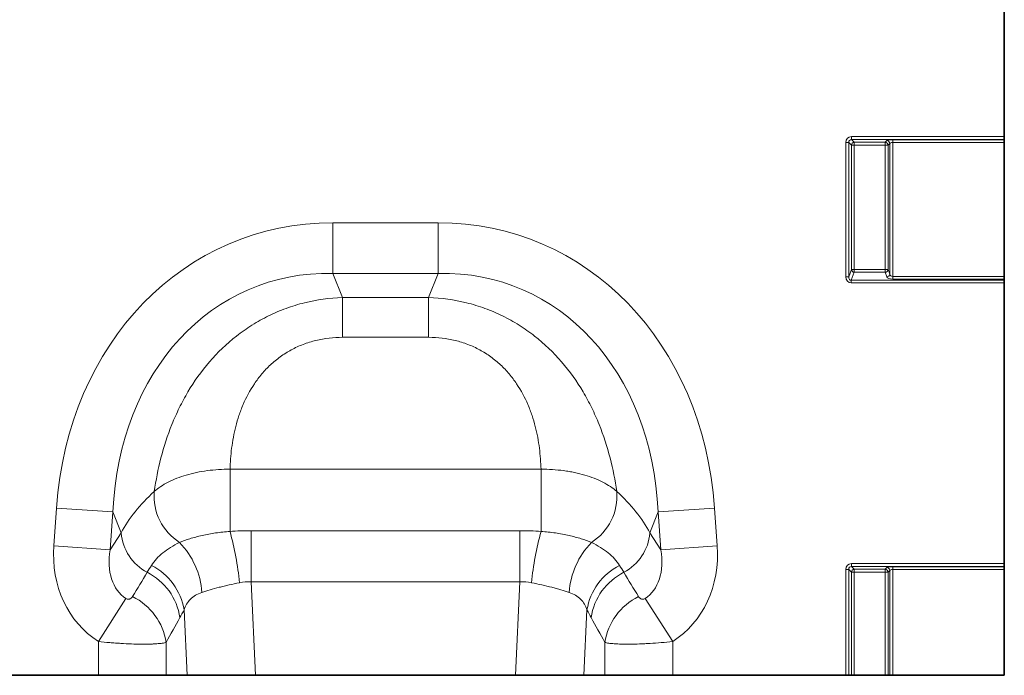
# Model space of a CAD drawing. Units: millimetres. Extents: x 15 to 416, y 5 to 292.
# Drawn here: x 246 to 280, y 153 to 175 of the extents above; entities that cross this region are included whole.
import ezdxf

# ---------------------------------------------------------------- set-up
doc = ezdxf.new("R2010")
doc.units = ezdxf.units.MM

msp = doc.modelspace()

# ---------------------------------------------------------------- linework, layer by layer
at = {"color": 7, "linetype": 'Continuous', "lineweight": 35}
for p, q in [((279.99541938, 171.46682462), (279.99541938, 183.91004024)), ((279.99541938, 171.46682462), (279.99541938, 171.36834385)), ((279.99541938, 171.36834385), (279.99541938, 171.36222008)), ((279.99541938, 171.36222008), (279.99541938, 171.2637393)), ((279.99541938, 171.2637393), (279.99541938, 166.68636595)), ((279.99541938, 166.68636595), (279.99541938, 166.59573517)), ((279.99541938, 166.59573517), (279.99541938, 166.55632115)), ((279.99541938, 166.55632115), (279.99541938, 166.46569037)), ((279.99541938, 156.86682462), (279.99541938, 166.46569037)), ((279.99541938, 156.86682462), (279.99541938, 156.76834385)), ((279.99541938, 156.76834385), (279.99541938, 156.76222008)), ((279.99541938, 156.76222008), (279.99541938, 156.6637393)), ((279.99541938, 156.6637393), (279.99541938, 153.04764926)), ((236.25874467, 153.04764926), (249.02409409, 153.04764926)), ((251.34231607, 153.04764926), (249.02409409, 153.04764926)), ((252.05916257, 153.04764926), (251.34231607, 153.04764926)), ((254.39707487, 153.04764926), (252.05916257, 153.04764926)), ((254.39707487, 153.04764926), (263.28576389, 153.04764926)), ((265.62367619, 153.04764926), (263.28576389, 153.04764926)), ((266.34052269, 153.04764926), (265.62367619, 153.04764926)), ((268.65874467, 153.04764926), (266.34052269, 153.04764926)), ((268.65874467, 153.04764926), (274.57624402, 153.04764926)), ((274.67472479, 153.04764926), (274.57624402, 153.04764926)), ((274.67472479, 153.04764926), (274.76901206, 153.04764926)), ((274.86749283, 153.04764926), (274.76901206, 153.04764926)), ((274.86749283, 153.04764926), (275.92334592, 153.04764926)), ((276.0218267, 153.04764926), (275.92334592, 153.04764926)), ((276.0218267, 153.04764926), (276.08084857, 153.04764926)), ((276.17932934, 153.04764926), (276.08084857, 153.04764926)), ((276.17932934, 153.04764926), (279.99541938, 153.04764926))]:
    msp.add_line(p, q, dxfattribs=at)
at = {"color": 8, "linetype": 'Continuous', "lineweight": 18}
for p, q in [((274.77320557, 171.46682462), (279.99541938, 171.46682462)), ((274.77320557, 171.46682462), (274.77320557, 171.36834385)), ((279.99541938, 171.36834385), (274.77320557, 171.36834385)), ((274.77320557, 171.36834385), (274.86749283, 171.27405659)), ((275.92334592, 171.27405659), (275.98236779, 171.33307845)), ((276.17932934, 171.36222008), (279.99541938, 171.36222008)), ((276.17932934, 171.36222008), (276.17932934, 171.2637393)), ((274.57624402, 166.67017126), (274.57624402, 171.26986307)), ((274.57624402, 171.26986307), (274.67472479, 171.26986307)), ((274.67472479, 171.26986307), (274.67472479, 166.67017126)), ((274.76901206, 171.17557581), (274.67472479, 171.26986307)), ((274.76901206, 166.91951978), (274.76901206, 171.17557581)), ((274.76901206, 171.17557581), (274.86749283, 171.17557581)), ((274.86749283, 171.27405659), (275.92334592, 171.27405659)), ((274.86749283, 171.27405659), (274.86749283, 171.17557581)), ((274.86749283, 171.17557581), (274.86749283, 166.91951978)), ((275.92334592, 171.17557581), (274.86749283, 171.17557581)), ((275.92334592, 171.27405659), (275.92334592, 171.17557581)), ((275.92334592, 166.91951978), (275.92334592, 171.17557581)), ((275.92334592, 171.17557581), (276.0218267, 171.17557581)), ((276.08084857, 171.23459768), (276.0218267, 171.17557581)), ((276.0218267, 171.17557581), (276.0218267, 166.91951978)), ((276.08084857, 166.76343279), (276.08084857, 171.23459768)), ((279.99541938, 171.2637393), (276.17932934, 171.2637393)), ((276.17932934, 171.2637393), (276.17932934, 166.68636595)), ((257.04173279, 168.5223498), (260.64110597, 168.5223498)), ((257.04173279, 166.79029899), (257.04173279, 168.5223498)), ((260.64110597, 166.79029899), (260.64110597, 168.5223498)), ((260.64110597, 166.79029899), (257.04173279, 166.79029899)), ((257.04173279, 166.79029899), (257.36740821, 165.96644684)), ((260.31543054, 165.96644684), (260.64110597, 166.79029899)), ((274.57624402, 166.67017126), (274.67472479, 166.67017126)), ((274.67472479, 166.67017126), (274.76901206, 166.91951978)), ((274.86749283, 166.828889), (274.76442554, 166.55632115)), ((274.76901206, 166.91951978), (274.86749283, 166.91951978)), ((274.86749283, 166.91951978), (274.86749283, 166.828889)), ((274.86749283, 166.91951978), (275.92334592, 166.91951978)), ((275.92334592, 166.828889), (274.86749283, 166.828889)), ((275.92334592, 166.91951978), (276.0218267, 166.91951978)), ((275.92334592, 166.91951978), (275.92334592, 166.828889)), ((275.98236779, 166.67280201), (275.92334592, 166.828889)), ((276.0218267, 166.91951978), (276.08084857, 166.76343279)), ((276.17932934, 166.59573517), (276.17932934, 166.68636595)), ((276.17932934, 166.68636595), (279.99541938, 166.68636595)), ((274.76442554, 166.46569037), (274.76442554, 166.55632115)), ((274.76442554, 166.55632115), (279.99541938, 166.55632115)), ((279.99541938, 166.46569037), (274.76442554, 166.46569037)), ((279.99541938, 166.59573517), (276.17932934, 166.59573517)), ((257.36740821, 165.96644684), (260.31543054, 165.96644684)), ((257.36740821, 164.60574742), (257.36740821, 165.96644684)), ((260.31543054, 164.60574742), (260.31543054, 165.96644684)), ((260.31543054, 164.60574742), (257.36740821, 164.60574742)), ((253.52532335, 160.09274222), (264.1575154, 160.09274222)), ((253.52532335, 157.97073617), (253.52532335, 160.09274222)), ((264.1575154, 157.97073617), (264.1575154, 160.09274222)), ((247.50252134, 157.47375425), (247.59304312, 158.76827598)), ((249.52018888, 158.63351682), (247.59304312, 158.76827598)), ((249.52018888, 158.63351682), (249.4296671, 157.33899509)), ((249.80328, 157.91738901), (249.52018888, 158.63351682)), ((268.16264987, 158.63351682), (267.87955875, 157.91738901)), ((268.16264987, 158.63351682), (270.08979563, 158.76827598)), ((268.25317165, 157.33899509), (268.16264987, 158.63351682)), ((270.08979563, 158.76827598), (270.18031741, 157.47375425)), ((249.4296671, 157.33899509), (249.80328, 157.91738901)), ((254.24601837, 156.24483726), (254.24601837, 157.9935653)), ((254.24601837, 157.9935653), (263.43682038, 157.9935653)), ((263.43682038, 156.24483726), (263.43682038, 157.9935653)), ((267.87955875, 157.91738901), (268.25317165, 157.33899509)), ((249.4296671, 157.33899509), (247.50252134, 157.47375425)), ((268.25317165, 157.33899509), (270.18031741, 157.47375425)), ((274.77320557, 156.86682462), (279.99541938, 156.86682462)), ((274.77320557, 156.86682462), (274.77320557, 156.76834385)), ((274.57624402, 153.04764926), (274.57624402, 156.66986307)), ((274.57624402, 156.66986307), (274.67472479, 156.66986307)), ((274.67472479, 156.66986307), (274.67472479, 153.04764926)), ((274.76901206, 156.57557581), (274.67472479, 156.66986307)), ((274.76901206, 153.04764926), (274.76901206, 156.57557581)), ((274.76901206, 156.57557581), (274.86749283, 156.57557581)), ((279.99541938, 156.76834385), (274.77320557, 156.76834385)), ((274.77320557, 156.76834385), (274.86749283, 156.67405659)), ((274.86749283, 156.67405659), (275.92334592, 156.67405659)), ((274.86749283, 156.67405659), (274.86749283, 156.57557581)), ((275.92334592, 156.57557581), (274.86749283, 156.57557581)), ((274.86749283, 156.57557581), (274.86749283, 153.04764926)), ((275.92334592, 156.67405659), (275.98236779, 156.73307845)), ((275.92334592, 156.67405659), (275.92334592, 156.57557581)), ((275.92334592, 153.04764926), (275.92334592, 156.57557581)), ((275.92334592, 156.57557581), (276.0218267, 156.57557581)), ((276.08084857, 156.63459768), (276.0218267, 156.57557581)), ((276.0218267, 156.57557581), (276.0218267, 153.04764926)), ((276.08084857, 153.04764926), (276.08084857, 156.63459768)), ((276.17932934, 156.76222008), (279.99541938, 156.76222008)), ((276.17932934, 156.76222008), (276.17932934, 156.6637393)), ((279.99541938, 156.6637393), (276.17932934, 156.6637393)), ((276.17932934, 156.6637393), (276.17932934, 153.04764926)), ((254.24601837, 156.24483726), (254.39707487, 153.04764926)), ((263.43682038, 156.24483726), (254.24601837, 156.24483726)), ((263.28576389, 153.04764926), (263.43682038, 156.24483726)), ((249.96944935, 155.67404779), (249.02409409, 154.20298968)), ((267.7133894, 155.67404779), (268.65874467, 154.20298968)), ((252.05916257, 153.04764926), (251.95352008, 155.28362647)), ((265.72931867, 155.28362647), (265.62367619, 153.04764926)), ((249.02409409, 153.04764926), (249.02409409, 154.20298968)), ((251.34231607, 154.17236203), (251.34231607, 153.04764926)), ((266.34052269, 153.04764926), (266.34052269, 154.17236203)), ((268.65874467, 154.20298968), (268.65874467, 153.04764926))]:
    msp.add_line(p, q, dxfattribs=at)
for centre, radius, start, end in [((275.97880788, 171.23103776), 0.10210277, 1.998079658, 88.001920342), ((274.87105275, 171.17201589), 0.10210277, 91.998079658, 178.001920342), ((275.91978601, 171.17201589), 0.10210277, 1.998079658, 88.001920342), ((274.8720145, 166.93262306), 0.10383256, 187.249841564, 267.504110293), ((275.91882425, 166.93262306), 0.10383256, 272.495889707, 352.750158436), ((275.97784612, 166.77653606), 0.10383256, 272.495889707, 352.750158436), ((252.81197903, 159.17744743), 1.88161119, 175.235427536, 237.504522217), ((264.87085973, 159.17744743), 1.88161119, 302.495477783, 4.764572464), ((251.47616189, 158.05503749), 1.67853535, 184.703828998, 242.229830574), ((242.45469166, 154.99686642), 11.46310548, 6.091018526, 15.036223877), ((275.22814709, 154.99686642), 11.46310548, 164.963776123, 173.908981474), ((266.20667686, 158.05503749), 1.67853535, 297.770169426, 355.296171002), ((249.83800013, 155.69128356), 2.73140795, 3.958592272, 44.051167703), ((267.84483863, 155.69128356), 2.73140795, 135.948832297, 176.041407728), ((249.75160204, 154.71147228), 2.08369218, 8.5188525, 63.107650145), ((249.90480359, 154.9537475), 2.07510467, 9.147104745, 63.178056478), ((267.77803516, 154.9537475), 2.07510467, 116.821943522, 170.852895255), ((267.93123672, 154.71147228), 2.08369218, 116.892349855, 171.4811475), ((274.87105275, 156.57201589), 0.10210277, 91.998079658, 178.001920342), ((275.91978601, 156.57201589), 0.10210277, 1.998079658, 88.001920342), ((275.97880788, 156.63103776), 0.10210277, 1.998079658, 88.001920342), ((249.2771425, 153.86215284), 2.08834184, 8.542518407, 64.013960152), ((268.40569626, 153.86215284), 2.08834184, 115.986039848, 171.457481593)]:
    msp.add_arc(centre, radius, start, end, dxfattribs=at)
for centre, major_axis, ratio, start_param, end_param in [((274.77932934, 171.2637393), (-0.14575201, 0.14575201), 0.9702875252, 5.5128662743, 7.0535043401), ((274.77932934, 171.2637393), (-0.07714232, 0.07714232), 0.916626281, 5.5128662743, 7.0535043401), ((276.17932934, 171.32695468), (0.2, 0), 0.1763269807, 1.5707963268, 2.9670597284), ((276.17932934, 171.2284739), (0.1, 0), 0.3526539614, 1.5707963268, 2.9670597284), ((258.2285352, 156.5134642), (-4.50019019, 11.38400727), 0.8495889009, 5.9591720339, 7.3410852879), ((259.45430355, 156.5134642), (4.50019019, 11.38400727), 0.8495889009, 5.2252853265, 6.6071985805), ((258.2285352, 156.5134642), (-3.87552805, 9.80381664), 0.7968099728, 5.9591720339, 7.3410852879), ((259.45430355, 156.5134642), (3.87552805, 9.80381664), 0.7968099728, 5.2252853265, 6.6071985805), ((274.77932934, 166.68636595), (0.07904165, 0.20903057), 0.8949521319, 1.9705638123, 3.4679072154), ((274.77932934, 166.68636595), (0.04738787, 0.12532017), 0.7463776819, 1.9705638123, 3.4679072154), ((276.17932934, 166.6889967), (0.2, 0), 0.4663076582, 3.3161255788, 4.7123889804), ((276.17932934, 166.77962748), (0.1, 0), 0.9326153163, 3.3161255788, 4.7123889804), ((257.97656646, 157.1508626), (8.53418127, 1.01353377), 0.5613095999, 2.4710031586, 2.7758913274), ((259.7062723, 157.1508626), (8.53418127, -1.01353377), 0.5613095999, 0.3657013261, 0.670589495), ((251.25203654, 157.66566925), (2.23413623, 3.45868897), 0.8743146746, 2.133236712, 3.1436393274), ((251.25203654, 157.66566925), (1.28534059, 1.98984881), 0.6754242971, 2.133236712, 3.1436393274), ((266.43080222, 157.66566925), (-1.28534059, 1.98984881), 0.6754242971, 3.1395459798, 4.1499485952), ((266.43080222, 157.66566925), (-2.23413623, 3.45868897), 0.8743146746, 3.1395459798, 4.1499485952), ((274.77932934, 156.6637393), (-0.14575201, 0.14575201), 0.9702875252, 5.5128662743, 7.0535043401), ((233.85576871, 130.73433052), (32.19440635, 52.26599688), 0.0148265067, 5.22035189, 5.2385363008), ((283.82707005, 130.73433052), (-32.19440635, 52.26599688), 0.0148265067, 1.0446490064, 1.0628334172), ((274.77932934, 156.6637393), (-0.07714232, 0.07714232), 0.916626281, 5.5128662743, 7.0535043401), ((276.17932934, 156.72695468), (0.2, 0), 0.1763269807, 1.5707963268, 2.9670597284), ((276.17932934, 156.6284739), (0.1, 0), 0.3526539614, 1.5707963268, 2.9670597284), ((235.78762036, 130.73433052), (30.23954382, 52.36460547), 0.0326574034, 5.195228633, 5.2134130438), ((281.89521839, 130.73433052), (-30.23954382, 52.36460547), 0.0326574034, 1.0697722634, 1.0879566742)]:
    msp.add_ellipse(centre, major_axis=major_axis, ratio=ratio, start_param=start_param, end_param=end_param, dxfattribs=at)
for points, knots in [([(250.93686992, 159.3337372), (250.99115983, 159.71486766), (251.0654711, 160.09763308), (251.26293721, 160.86338496), (251.38600999, 161.24639121), (251.57813222, 161.72292006), (251.61850772, 161.81813999), (251.70260659, 162.0066629), (251.74640724, 162.10016572), (251.88322132, 162.37826323), (251.9816397, 162.56045087), (252.30001253, 163.09618526), (252.54309814, 163.43927282), (253.10124765, 164.08736676), (253.40873973, 164.38354452), (253.83117419, 164.71495147), (253.91757545, 164.7792816), (254.09432004, 164.9038911), (254.18489657, 164.9643108), (254.46051986, 165.13786835), (254.64956515, 165.24348024), (255.03820188, 165.43438161), (255.23779245, 165.51967308), (255.54523654, 165.63194508), (255.64930482, 165.66682612), (255.85896591, 165.73087953), (255.96435553, 165.76000638), (256.49403899, 165.89139815), (256.92646655, 165.95126493), (257.36740821, 165.96644684)], [0, 0, 0, 0, 0.125, 0.125, 0.25, 0.25, 0.28125, 0.28125, 0.3125, 0.3125, 0.375, 0.375, 0.5, 0.5, 0.625, 0.625, 0.65625, 0.65625, 0.6875, 0.6875, 0.75, 0.75, 0.8125, 0.8125, 0.84375, 0.84375, 0.875, 0.875, 1, 1, 1, 1]), ([(260.31543054, 165.96644684), (260.7563722, 165.95126493), (261.18879977, 165.89139815), (261.71848323, 165.76000638), (261.82387285, 165.73087953), (262.03353394, 165.66682612), (262.13760222, 165.63194508), (262.44504631, 165.51967308), (262.64463688, 165.43438161), (263.03327361, 165.24348024), (263.2223189, 165.13786835), (263.49794219, 164.9643108), (263.58851872, 164.9038911), (263.76526331, 164.7792816), (263.85166456, 164.71495147), (264.27409903, 164.38354452), (264.58159111, 164.08736676), (265.13974061, 163.43927282), (265.38282623, 163.09618526), (265.70119905, 162.56045087), (265.79961744, 162.37826323), (265.93643152, 162.10016572), (265.98023217, 162.0066629), (266.06433103, 161.81813999), (266.10470654, 161.72292006), (266.29682876, 161.24639121), (266.41990154, 160.86338496), (266.61736766, 160.09763308), (266.69167893, 159.71486766), (266.74596884, 159.3337372)], [0, 0, 0, 0, 0.125, 0.125, 0.15625, 0.15625, 0.1875, 0.1875, 0.25, 0.25, 0.3125, 0.3125, 0.34375, 0.34375, 0.375, 0.375, 0.5, 0.5, 0.625, 0.625, 0.6875, 0.6875, 0.71875, 0.71875, 0.75, 0.75, 0.875, 0.875, 1, 1, 1, 1]), ([(257.36740821, 164.60574742), (257.0593052, 164.60574742), (256.75720235, 164.57107314), (256.31383802, 164.46288189), (256.16728659, 164.41705875), (255.88634751, 164.30883393), (255.750852, 164.24623537), (255.55497534, 164.13993715), (255.49091316, 164.1024342), (255.36525889, 164.02330398), (255.30349146, 163.98153403), (255.12442803, 163.8519269), (255.01263228, 163.75942114), (254.80282779, 163.56361269), (254.70482523, 163.46030468), (254.52166187, 163.2439416), (254.43636355, 163.13051033), (254.20390515, 162.78554173), (254.07751943, 162.54684754), (253.92074798, 162.18048825), (253.87401763, 162.0569571), (253.79044757, 161.80764386), (253.75378174, 161.68227444), (253.65821382, 161.30904865), (253.61298616, 161.06226152), (253.55001406, 160.57364037), (253.53233834, 160.33180007), (253.52532335, 160.09274222)], [0, 0, 0, 0, 0.125, 0.125, 0.1875, 0.1875, 0.25, 0.25, 0.28125, 0.28125, 0.3125, 0.3125, 0.375, 0.375, 0.4375, 0.4375, 0.5, 0.5, 0.625, 0.625, 0.6875, 0.6875, 0.75, 0.75, 0.875, 0.875, 1, 1, 1, 1]), ([(264.1575154, 160.09274222), (264.15050041, 160.33180007), (264.1328247, 160.57364037), (264.06985259, 161.06226152), (264.02462494, 161.30904865), (263.92905701, 161.68227444), (263.89239118, 161.80764386), (263.80882112, 162.0569571), (263.76209078, 162.18048825), (263.60531933, 162.54684754), (263.4789336, 162.78554173), (263.24647521, 163.13051033), (263.16117689, 163.2439416), (262.97801353, 163.46030468), (262.88001096, 163.56361269), (262.67020648, 163.75942114), (262.55841072, 163.8519269), (262.37934729, 163.98153403), (262.31757987, 164.02330398), (262.19192559, 164.1024342), (262.12786341, 164.13993715), (261.93198675, 164.24623537), (261.79649124, 164.30883393), (261.51555217, 164.41705875), (261.36900073, 164.46288189), (260.9256364, 164.57107314), (260.62353355, 164.60574742), (260.31543054, 164.60574742)], [0, 0, 0, 0, 0.125, 0.125, 0.25, 0.25, 0.3125, 0.3125, 0.375, 0.375, 0.5, 0.5, 0.5625, 0.5625, 0.625, 0.625, 0.6875, 0.6875, 0.71875, 0.71875, 0.75, 0.75, 0.8125, 0.8125, 0.875, 0.875, 1, 1, 1, 1]), ([(250.93686992, 159.3337372), (251.00255624, 159.39212611), (251.07579642, 159.44828788), (251.23432744, 159.5542263), (251.31985504, 159.60424891), (251.50334151, 159.69841694), (251.60151832, 159.74264919), (251.80993916, 159.82457427), (251.9183318, 159.86156275), (252.14319143, 159.92781262), (252.25965911, 159.95707354), (252.50079892, 160.0076792), (252.62612226, 160.02905456), (253.00419587, 160.07924898), (253.26187132, 160.09515418), (253.52532335, 160.09274222)], [0, 0, 0, 0, 0.125, 0.125, 0.25, 0.25, 0.375, 0.375, 0.5, 0.5, 0.625, 0.625, 0.75, 0.75, 1, 1, 1, 1]), ([(264.1575154, 160.09274222), (264.42138854, 160.09515803), (264.67873858, 160.07919433), (264.99261363, 160.03757548), (265.05499166, 160.02815081), (265.17893666, 160.00706142), (265.24074297, 159.99534388), (265.42284305, 159.95717546), (265.53971793, 159.92779607), (265.764719, 159.86149602), (265.87284457, 159.82457461), (266.08019343, 159.74311335), (266.17968965, 159.69834472), (266.45611918, 159.55639705), (266.61438755, 159.4507005), (266.74596884, 159.3337372)], [0, 0, 0, 0, 0.25, 0.25, 0.3125, 0.3125, 0.375, 0.375, 0.5, 0.5, 0.625, 0.625, 0.75, 0.75, 1, 1, 1, 1]), ([(251.80111533, 157.59043286), (251.90805722, 157.63552388), (252.02562614, 157.67861687), (252.21807277, 157.73892022), (252.28492062, 157.75830049), (252.42424829, 157.79541114), (252.4965473, 157.81308121), (252.64497126, 157.84615857), (252.72128607, 157.86160291), (252.87572426, 157.88986551), (252.95414153, 157.90275271), (253.19290725, 157.93783289), (253.35674517, 157.95643479), (253.52532335, 157.97073617)], [0, 0, 0, 0, 0.25, 0.25, 0.375, 0.375, 0.5, 0.5, 0.625, 0.625, 0.75, 0.75, 1, 1, 1, 1]), ([(264.1575154, 157.97073617), (264.32606144, 157.95643751), (264.49024962, 157.93780869), (264.73001361, 157.90254793), (264.80884301, 157.88957695), (264.96425175, 157.8610804), (265.0405982, 157.84558614), (265.18885436, 157.81247262), (265.26105765, 157.7947835), (265.39944458, 157.75786354), (265.46592348, 157.73857155), (265.65750769, 157.67849607), (265.774826, 157.63550513), (265.88172342, 157.59043286)], [0, 0, 0, 0, 0.25, 0.25, 0.375, 0.375, 0.5, 0.5, 0.625, 0.625, 0.75, 0.75, 1, 1, 1, 1]), ([(250.84113099, 156.80559803), (250.94095483, 156.96026579), (251.0702104, 157.10384592), (251.31062894, 157.30102732), (251.3986991, 157.36376807), (251.58890966, 157.48202223), (251.6912691, 157.53773938), (251.80111533, 157.59043286)], [0, 0, 0, 0, 0.5, 0.5, 0.75, 0.75, 1, 1, 1, 1]), ([(265.88172342, 157.59043286), (265.99156966, 157.53773938), (266.0939291, 157.48202223), (266.28413966, 157.36376807), (266.37220982, 157.30102732), (266.61262836, 157.10384592), (266.74188393, 156.96026579), (266.84170777, 156.80559803)], [0, 0, 0, 0, 0.25, 0.25, 0.5, 0.5, 1, 1, 1, 1]), ([(253.85308321, 156.21319593), (253.73116385, 156.18913417), (253.61202853, 156.16443336), (253.43756498, 156.12538567), (253.38011851, 156.11204464), (253.26666989, 156.08463775), (253.21045164, 156.07051375), (253.04606144, 156.02759052), (252.94198141, 155.99819894), (252.74441912, 155.93892745), (252.65093298, 155.90905681), (252.56289149, 155.87984772)], [0, 0, 0, 0, 0.25, 0.25, 0.375, 0.375, 0.5, 0.5, 0.75, 0.75, 1, 1, 1, 1]), ([(265.11994727, 155.87984772), (265.03191156, 155.90905489), (264.93824171, 155.93898828), (264.78942209, 155.98362507), (264.73842325, 155.99846438), (264.63359043, 156.02790049), (264.57953371, 156.04255326), (264.41504291, 156.08545332), (264.30223775, 156.11264416), (264.07055359, 156.16448283), (263.95167433, 156.18913428), (263.82975555, 156.21319593)], [0, 0, 0, 0, 0.25, 0.25, 0.375, 0.375, 0.5, 0.5, 0.75, 0.75, 1, 1, 1, 1]), ([(252.56289149, 155.87984772), (252.48371499, 155.85357972), (252.41158426, 155.82156414), (252.2808526, 155.74444889), (252.22185016, 155.69881829), (252.06966213, 155.54611808), (251.99915359, 155.42314552), (251.95352008, 155.28362647)], [0, 0, 0, 0, 0.25, 0.25, 0.5, 0.5, 1, 1, 1, 1]), ([(265.72931867, 155.28362647), (265.68368517, 155.42314552), (265.61317662, 155.54611808), (265.46098859, 155.69881829), (265.40198616, 155.74444889), (265.27125449, 155.82156414), (265.19912376, 155.85357972), (265.11994727, 155.87984772)], [0, 0, 0, 0, 0.5, 0.5, 0.75, 0.75, 1, 1, 1, 1]), ([(249.96944935, 155.67404779), (249.98408333, 155.66465771), (249.99982975, 155.65794031), (250.02961013, 155.65043286), (250.04337216, 155.64948255), (250.06826627, 155.6507209), (250.07946715, 155.6529044), (250.09981933, 155.6589468), (250.10901502, 155.66282521), (250.13457009, 155.67617062), (250.14876665, 155.68723632), (250.17327162, 155.71168458), (250.1835222, 155.72508931), (250.19215395, 155.73936504)], [0, 0, 0, 0, 0.125, 0.125, 0.25, 0.25, 0.375, 0.375, 0.5, 0.5, 0.75, 0.75, 1, 1, 1, 1]), ([(267.49068481, 155.73936504), (267.49931228, 155.72509637), (267.50953467, 155.71172538), (267.53400943, 155.68729047), (267.54815579, 155.67624999), (267.58218159, 155.6584403), (267.60178606, 155.65140318), (267.63925129, 155.64947051), (267.65299409, 155.6503945), (267.68288462, 155.65788844), (267.69872829, 155.6646403), (267.7133894, 155.67404779)], [0, 0, 0, 0, 0.25, 0.25, 0.5, 0.5, 0.75, 0.75, 0.875, 0.875, 1, 1, 1, 1]), ([(251.34231607, 154.17236203), (251.30828386, 154.16213985), (251.26417058, 154.15314932), (251.1830343, 154.14150481), (251.15337358, 154.1379222), (251.0895204, 154.13145535), (251.02121067, 154.12568502), (250.94410329, 154.12131038), (250.86256575, 154.11765201), (250.81941908, 154.11617767), (250.68446825, 154.11291146), (250.58749649, 154.1122605), (250.37974882, 154.11412424), (250.26818734, 154.11668319), (250.03762293, 154.12504169), (249.91805842, 154.1308275), (249.73227349, 154.1420693), (249.66900839, 154.14626542), (249.54178982, 154.15545375), (249.47784853, 154.16044126), (249.28505111, 154.1765948), (249.15522791, 154.18894446), (249.02409409, 154.20298968)], [0, 0, 0, 0, 0.125, 0.125, 0.1875, 0.1875, 0.25, 0.3125, 0.3125, 0.375, 0.375, 0.5, 0.5, 0.625, 0.625, 0.75, 0.75, 0.8125, 0.8125, 0.875, 0.875, 1, 1, 1, 1]), ([(268.65874467, 154.20298968), (268.52760736, 154.18894408), (268.39751305, 154.17656568), (268.13940893, 154.15495268), (268.01128444, 154.14573449), (267.82560183, 154.13451231), (267.76458332, 154.13118829), (267.64431328, 154.12535593), (267.58485552, 154.12284105), (267.41107483, 154.1165794), (267.3012647, 154.11409047), (267.09360003, 154.11226257), (266.99535854, 154.11295576), (266.81684608, 154.11733423), (266.73580365, 154.12099806), (266.62665754, 154.12863446), (266.59224537, 154.13155247), (266.52858388, 154.13802335), (266.49924619, 154.14157839), (266.41858171, 154.15317496), (266.37455411, 154.16214009), (266.34052269, 154.17236203)], [0, 0, 0, 0, 0.125, 0.125, 0.25, 0.25, 0.3125, 0.3125, 0.375, 0.375, 0.5, 0.5, 0.625, 0.625, 0.75, 0.75, 0.8125, 0.8125, 0.875, 0.875, 1, 1, 1, 1])]:
    msp.add_open_spline(points, degree=3, knots=knots, dxfattribs=at)
for points in [[(253.52532335, 157.97073617), (253.76507146, 157.98580772), (254.00530354, 157.9935653), (254.24601837, 157.9935653)], [(263.43682038, 157.9935653), (263.67753522, 157.9935653), (263.91776729, 157.98580772), (264.1575154, 157.97073617)], [(250.69408858, 156.56982967), (250.74086267, 156.64764914), (250.78989123, 156.72620679), (250.84113099, 156.80559803)], [(266.84170777, 156.80559803), (266.89294753, 156.72620679), (266.94197608, 156.64764914), (266.98875017, 156.56982967)], [(254.24601837, 156.24483726), (254.11320735, 156.2498886), (253.98227637, 156.23869323), (253.85308321, 156.21319593)], [(263.82975555, 156.21319593), (263.70056238, 156.23869323), (263.56963141, 156.2498886), (263.43682038, 156.24483726)], [(251.95352008, 155.28362647), (251.90674526, 155.19342286), (251.85966676, 155.10564896), (251.8123052, 155.02013966)], [(265.87053355, 155.02013966), (265.823172, 155.10564896), (265.77609349, 155.19342286), (265.72931867, 155.28362647)]]:
    msp.add_open_spline(points, degree=3, dxfattribs=at)

doc.saveas('drawing.dxf')
